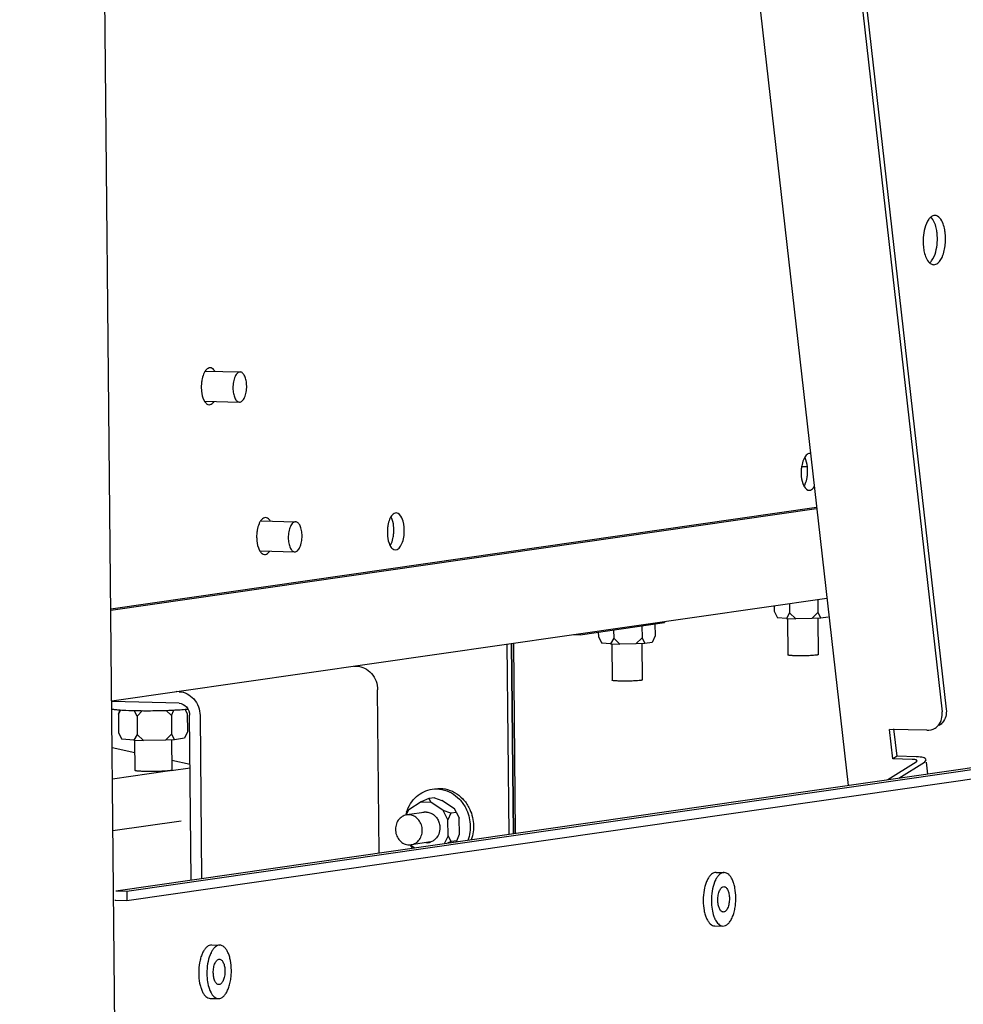
# Paper-space layout '177R0035_1_2' of a CAD drawing. Units: millimetres. Extents: x -883 to 841, y 0 to 594.
# Drawn here: x 322 to 350, y 186 to 215 of the extents above; entities that cross this region are included whole.
import ezdxf

# ---------------------------------------------------------------- set-up
doc = ezdxf.new("R2010")
doc.units = ezdxf.units.MM
doc.header["$LTSCALE"] = 46.255
doc.layers.get('0').update_dxf_attribs({"linetype": 'CONTINUOUS'})
for name, color, linetype in [('0004___ALL_AXES_PRT', 7, 'CONTINUOUS'), ('02___PRT_ALL_AXES', 7, 'CONTINUOUS'), ('DATUM', 7, 'CONTINUOUS'), ('ROUNDS', 7, 'CONTINUOUS')]:
    doc.layers.add(name, color=color, linetype=linetype)

psp = doc.layouts.new('177R0035_1_2')

# ---------------------------------------------------------------- linework, layer by layer
at = {"color": 7, "linetype": 'CONTINUOUS'}
for p, q in [((325.53, 117.798), (322.075, 466.868)), ((324.903, 381.326), (346.317, 192.241)), ((324.769, 194.721), (345.695, 197.732)), ((345.435, 197.669), (345.412, 197.691)), ((345.435, 197.669), (345.446, 197.696)), ((345.435, 197.669), (345.438, 197.31)), ((344.156, 197.51), (344.158, 197.343)), ((344.605, 197.575), (344.608, 197.299)), ((344.158, 197.343), (344.257, 197.154)), ((344.158, 197.343), (344.242, 197.175)), ((344.242, 197.175), (344.257, 197.154)), ((344.512, 197.129), (344.257, 197.154)), ((344.608, 197.299), (344.512, 197.129)), ((344.512, 197.129), (344.79, 197.122)), ((344.608, 197.299), (344.79, 197.122)), ((345.26, 197.128), (344.79, 197.122)), ((345.438, 197.31), (345.26, 197.128)), ((345.523, 197.142), (345.26, 197.128)), ((345.438, 197.31), (345.523, 197.142)), ((345.738, 197.173), (345.523, 197.142)), ((338.48, 196.659), (340.951, 197.014)), ((339.458, 196.799), (339.46, 196.559)), ((340.287, 196.918), (340.29, 196.57)), ((340.667, 196.973), (340.671, 196.624)), ((340.95, 197.049), (340.951, 197.014)), ((338.271, 196.664), (338.48, 196.659)), ((338.479, 196.694), (338.48, 196.659)), ((339.009, 196.735), (339.01, 196.602)), ((339.01, 196.602), (339.109, 196.413)), ((339.01, 196.602), (339.094, 196.435)), ((339.46, 196.559), (339.364, 196.389)), ((339.46, 196.559), (339.642, 196.381)), ((340.29, 196.57), (340.112, 196.388)), ((340.29, 196.57), (340.375, 196.402)), ((340.671, 196.624), (340.59, 196.433)), ((336.467, 196.404), (336.523, 190.832)), ((339.094, 196.435), (339.109, 196.413)), ((339.364, 196.389), (339.109, 196.413)), ((339.364, 196.389), (339.642, 196.381)), ((340.112, 196.388), (339.642, 196.381)), ((340.375, 196.402), (340.112, 196.388)), ((340.59, 196.433), (340.375, 196.402)), ((366.496, 195.143), (324.889, 189.158)), ((366.888, 195.139), (325.21, 189.144)), ((324.964, 194.33), (325.018, 194.457)), ((324.964, 194.33), (325.035, 194.456)), ((324.964, 194.33), (324.97, 193.791)), ((325.51, 194.277), (325.425, 194.439)), ((325.51, 194.277), (325.665, 194.436)), ((325.51, 194.277), (325.515, 193.738)), ((326.517, 194.29), (326.359, 194.444)), ((326.517, 194.29), (326.585, 194.453)), ((326.517, 194.29), (326.522, 193.751)), ((326.978, 194.357), (326.918, 194.475)), ((326.978, 194.357), (326.983, 193.818)), ((324.97, 193.791), (325.069, 193.602)), ((324.97, 193.791), (325.054, 193.624)), ((325.515, 193.738), (325.42, 193.568)), ((325.515, 193.738), (325.697, 193.561)), ((326.522, 193.751), (326.344, 193.57)), ((326.522, 193.751), (326.606, 193.584)), ((326.983, 193.818), (326.903, 193.626)), ((347.631, 193.026), (347.533, 193.889)), ((324.782, 193.353), (325.442, 193.213)), ((325.054, 193.624), (325.069, 193.602)), ((325.42, 193.568), (325.069, 193.602)), ((325.42, 193.568), (325.697, 193.561)), ((325.439, 193.568), (325.447, 192.686)), ((326.344, 193.57), (325.697, 193.561)), ((326.606, 193.584), (326.344, 193.57)), ((326.519, 193.579), (326.527, 192.697)), ((326.903, 193.626), (326.606, 193.584)), ((347.751, 193.101), (347.631, 193.026)), ((326.511, 192.688), (327.064, 192.767)), ((326.525, 192.982), (327.063, 192.867)), ((348.191, 193.011), (347.631, 193.026)), ((348.311, 192.93), (348.339, 192.966)), ((324.791, 192.44), (326.397, 192.671)), ((334.148, 192.137), (334.243, 192.151)), ((333.826, 191.764), (333.466, 191.538)), ((334.046, 191.862), (333.826, 191.764)), ((333.826, 191.764), (334.103, 191.757)), ((334.211, 191.886), (334.046, 191.862)), ((334.046, 191.862), (334.103, 191.757)), ((334.469, 191.512), (334.103, 191.757)), ((334.211, 191.886), (334.433, 191.804)), ((334.798, 191.56), (334.433, 191.804)), ((333.41, 191.464), (333.374, 191.378)), ((333.385, 191.38), (333.466, 191.538)), ((333.41, 191.464), (333.466, 191.538)), ((334.691, 191.431), (334.469, 191.512)), ((334.61, 191.24), (334.469, 191.512)), ((334.691, 191.431), (334.61, 191.24)), ((334.855, 191.455), (334.691, 191.431)), ((334.855, 191.455), (334.798, 191.56)), ((334.855, 191.455), (334.939, 191.287)), ((334.615, 190.769), (334.61, 191.24)), ((334.944, 190.817), (334.939, 191.287)), ((334.615, 190.769), (334.498, 190.54)), ((334.699, 190.602), (334.615, 190.769)), ((334.864, 190.625), (334.944, 190.817)), ((333.504, 190.51), (333.643, 190.417)), ((334.699, 190.602), (334.592, 190.554)), ((334.864, 190.625), (334.699, 190.602)), ((334.864, 190.625), (334.837, 190.589)), ((342.456, 189.703), (342.696, 189.697)), ((325.21, 189.144), (324.889, 189.152)), ((325.21, 189.144), (325.212, 188.875)), ((342.416, 188.138), (342.656, 188.132)), ((327.692, 187.58), (327.932, 187.573)), ((327.652, 186.014), (327.892, 186.008))]:
    psp.add_line(p, q, dxfattribs=at)
at = {"color": 3, "linetype": 'CONTINUOUS'}
for p, q in [((345.138, 201.568), (344.954, 201.573)), ((336.525, 196.413), (336.58, 190.84)), ((366.89, 194.87), (325.212, 188.875)), ((347.751, 193.101), (347.66, 193.904)), ((348.311, 193.087), (347.751, 193.101)), ((348.551, 192.923), (348.608, 192.997)), ((348.655, 192.577), (348.615, 192.931)), ((324.892, 188.883), (324.856, 188.881)), ((325.212, 188.875), (324.892, 188.883))]:
    psp.add_line(p, q, dxfattribs=at)
at = {"color": 7, "linetype": 'CONTINUOUS'}
for centre, radius, start, end in [((325.982, 206.878), 12.439, 272.4367, 273.0862), ((326.523, 198.945), 4.488, 275.0663, 276.1119), ((334.484, 191.115), 1.142, 162.0026, 166.6833), ((333.959, 191.113), 0.357, 98.2192, 110.5158), ((333.959, 191.113), 0.356, 86.0369, 98.1562), ((334.486, 191.073), 1.137, 209.7243, 215.9251), ((333.986, 190.928), 0.356, 266.0369, 278.1562), ((333.985, 190.928), 0.357, 278.2192, 290.5158), ((343.788, 188.886), 1.71, 177.271, 180.5652), ((329.024, 186.762), 1.71, 177.271, 180.5652)]:
    psp.add_arc(centre, radius, start, end, dxfattribs=at)
at = {"color": 3, "linetype": 'CONTINUOUS'}
psp.add_arc((348.277, 191.728), 1.359, 87.5783, 88.5352, dxfattribs=at)
for points in [[(331.935, 195.738), (332.096, 195.734), (332.431, 195.561), (332.549, 195.214), (332.55, 195.041)], [(326.738, 194.991), (326.898, 194.987), (327.233, 194.813), (327.351, 194.466), (327.353, 194.293)]]:
    psp.add_open_spline(points, degree=3, knots=[0, 0, 0, 0, 0.480251, 1, 1, 1, 1], dxfattribs=at)
at = {"color": 7, "linetype": 'CONTINUOUS'}
for points, knots in [([(326.741, 194.65), (326.822, 194.648), (326.989, 194.561), (327.048, 194.387), (327.049, 194.301)], [0, 0, 0, 0, 0.480251, 1, 1, 1, 1]), ([(324.768, 194.485), (324.802, 194.478), (324.884, 194.467), (324.967, 194.46), (325.016, 194.457)], [0, 0, 0, 0, 0.41076, 1, 1, 1, 1]), ([(325.016, 194.457), (325.046, 194.455), (325.183, 194.446), (325.321, 194.441), (325.429, 194.439)], [0, 0, 0, 0, 0.219103, 1, 1, 1, 1]), ([(325.429, 194.439), (325.609, 194.435), (325.97, 194.433), (326.33, 194.442), (326.51, 194.45)], [0, 0, 0, 0, 0.499952, 1, 1, 1, 1]), ([(326.651, 194.456), (326.676, 194.458), (326.765, 194.463), (326.854, 194.469), (326.919, 194.475)], [0, 0, 0, 0, 0.271963, 1, 1, 1, 1]), ([(348.295, 192.998), (348.28, 193.002), (348.246, 193.009), (348.211, 193.011), (348.191, 193.011)], [0, 0, 0, 0, 0.448124, 1, 1, 1, 1]), ([(348.339, 192.966), (348.339, 192.973), (348.324, 192.989), (348.306, 192.995), (348.295, 192.998)], [0, 0, 0, 0, 0.383584, 1, 1, 1, 1]), ([(325.74, 192.656), (325.7, 192.657), (325.643, 192.659), (325.572, 192.663), (325.529, 192.667), (325.496, 192.671), (325.47, 192.675), (325.456, 192.679), (325.448, 192.684), (325.447, 192.686)], [0, 0, 0, 0, 0.406661, 0.577234, 0.721666, 0.837366, 0.922412, 0.975855, 1, 1, 1, 1]), ([(326.527, 192.697), (326.527, 192.694), (326.52, 192.69), (326.508, 192.686), (326.486, 192.681), (326.456, 192.677), (326.419, 192.673), (326.355, 192.667), (326.263, 192.662), (326.14, 192.657), (326.007, 192.654), (325.872, 192.653), (325.784, 192.655), (325.74, 192.656)], [0, 0, 0, 0, 0.008187, 0.025829, 0.053827, 0.09196, 0.139693, 0.196287, 0.332324, 0.491341, 0.663058, 0.836351, 1, 1, 1, 1]), ([(333.398, 191.468), (333.427, 191.555), (333.504, 191.721), (333.678, 191.928), (333.897, 192.075), (334.064, 192.125), (334.148, 192.137)], [0, 0, 0, 0, 0.260748, 0.513443, 0.758878, 1, 1, 1, 1]), ([(334.148, 192.137), (334.242, 192.151), (334.44, 192.145), (334.719, 192.04), (334.96, 191.849), (335.08, 191.678), (335.128, 191.586)], [0, 0, 0, 0, 0.239581, 0.484479, 0.737918, 1, 1, 1, 1]), ([(334.243, 192.151), (334.337, 192.164), (334.534, 192.159), (334.814, 192.054), (335.055, 191.863), (335.175, 191.692), (335.223, 191.599)], [0, 0, 0, 0, 0.239581, 0.484479, 0.737918, 1, 1, 1, 1]), ([(333.983, 191.469), (333.996, 191.468), (334.047, 191.462), (334.097, 191.445), (334.131, 191.427)], [0, 0, 0, 0, 0.247698, 1, 1, 1, 1]), ([(334.131, 191.427), (334.167, 191.408), (334.234, 191.359), (334.311, 191.259), (334.36, 191.14), (334.372, 191.054), (334.372, 191.011)], [0, 0, 0, 0, 0.240408, 0.488907, 0.743385, 1, 1, 1, 1]), ([(335.128, 191.586), (335.202, 191.442), (335.292, 191.122), (335.249, 190.792), (335.195, 190.64)], [0, 0, 0, 0, 0.501905, 1, 1, 1, 1]), ([(335.223, 191.599), (335.297, 191.456), (335.386, 191.135), (335.344, 190.805), (335.29, 190.654)], [0, 0, 0, 0, 0.501905, 1, 1, 1, 1]), ([(334.372, 191.011), (334.373, 190.948), (334.351, 190.824), (334.282, 190.718), (334.239, 190.676)], [0, 0, 0, 0, 0.510835, 1, 1, 1, 1]), ([(334.239, 190.676), (334.229, 190.667), (334.191, 190.633), (334.146, 190.608), (334.11, 190.594)], [0, 0, 0, 0, 0.254004, 1, 1, 1, 1]), ([(342.456, 189.703), (342.433, 189.704), (342.384, 189.694), (342.316, 189.651), (342.254, 189.582), (342.199, 189.491), (342.153, 189.379), (342.103, 189.205), (342.084, 189.064), (342.08, 188.968)], [0, 0, 0, 0, 0.077893, 0.165234, 0.267836, 0.387621, 0.523801, 0.673854, 1, 1, 1, 1]), ([(342.696, 189.697), (342.674, 189.698), (342.626, 189.689), (342.559, 189.647), (342.498, 189.581), (342.465, 189.527), (342.449, 189.497)], [0, 0, 0, 0, 0.202261, 0.428082, 0.692253, 1, 1, 1, 1]), ([(343.035, 188.966), (343.034, 189.06), (343.021, 189.198), (342.979, 189.37), (342.938, 189.48), (342.889, 189.571), (342.831, 189.64), (342.767, 189.685), (342.719, 189.697), (342.696, 189.697)], [0, 0, 0, 0, 0.326714, 0.476449, 0.612188, 0.731606, 0.834082, 0.921631, 1, 1, 1, 1]), ([(342.41, 189.412), (342.377, 189.329), (342.331, 189.147), (342.317, 188.96), (342.318, 188.863)], [0, 0, 0, 0, 0.477366, 1, 1, 1, 1]), ([(342.449, 189.497), (342.445, 189.49), (342.431, 189.462), (342.419, 189.434), (342.41, 189.412)], [0, 0, 0, 0, 0.241165, 1, 1, 1, 1]), ([(342.078, 188.869), (342.079, 188.775), (342.091, 188.637), (342.133, 188.465), (342.174, 188.356), (342.224, 188.265), (342.281, 188.196), (342.346, 188.15), (342.394, 188.139), (342.416, 188.138)], [0, 0, 0, 0, 0.326714, 0.476449, 0.612188, 0.731606, 0.834082, 0.921631, 1, 1, 1, 1]), ([(342.318, 188.863), (342.319, 188.783), (342.331, 188.631), (342.366, 188.482), (342.391, 188.414)], [0, 0, 0, 0, 0.52482, 1, 1, 1, 1]), ([(342.656, 188.132), (342.681, 188.131), (342.736, 188.143), (342.808, 188.194), (342.874, 188.274), (342.93, 188.38), (342.977, 188.507), (343.011, 188.651), (343.031, 188.806), (343.035, 188.912), (343.035, 188.966)], [0, 0, 0, 0, 0.076108, 0.162828, 0.266202, 0.387695, 0.525755, 0.676972, 0.836788, 1, 1, 1, 1]), ([(342.391, 188.414), (342.393, 188.408), (342.402, 188.385), (342.411, 188.362), (342.419, 188.345)], [0, 0, 0, 0, 0.257171, 1, 1, 1, 1]), ([(342.419, 188.345), (342.422, 188.339), (342.432, 188.317), (342.444, 188.295), (342.454, 188.28)], [0, 0, 0, 0, 0.259123, 1, 1, 1, 1]), ([(342.454, 188.28), (342.467, 188.258), (342.496, 188.218), (342.545, 188.171), (342.599, 188.14), (342.638, 188.132), (342.656, 188.132)], [0, 0, 0, 0, 0.296826, 0.557074, 0.787265, 1, 1, 1, 1]), ([(327.692, 187.58), (327.669, 187.58), (327.619, 187.57), (327.552, 187.527), (327.49, 187.458), (327.435, 187.367), (327.388, 187.255), (327.338, 187.081), (327.32, 186.94), (327.315, 186.844)], [0, 0, 0, 0, 0.077893, 0.165234, 0.267836, 0.387621, 0.523801, 0.673854, 1, 1, 1, 1]), ([(327.684, 187.373), (327.681, 187.366), (327.667, 187.338), (327.654, 187.31), (327.645, 187.288)], [0, 0, 0, 0, 0.241165, 1, 1, 1, 1]), ([(327.932, 187.573), (327.91, 187.574), (327.861, 187.565), (327.795, 187.523), (327.734, 187.458), (327.7, 187.403), (327.684, 187.373)], [0, 0, 0, 0, 0.202261, 0.428082, 0.692253, 1, 1, 1, 1]), ([(328.27, 186.842), (328.269, 186.936), (328.257, 187.074), (328.215, 187.246), (328.174, 187.356), (328.124, 187.447), (328.067, 187.516), (328.003, 187.561), (327.955, 187.573), (327.932, 187.573)], [0, 0, 0, 0, 0.326714, 0.476449, 0.612188, 0.731606, 0.834082, 0.921631, 1, 1, 1, 1]), ([(327.645, 187.288), (327.613, 187.205), (327.567, 187.023), (327.553, 186.837), (327.554, 186.739)], [0, 0, 0, 0, 0.477366, 1, 1, 1, 1]), ([(327.314, 186.745), (327.315, 186.651), (327.327, 186.513), (327.369, 186.342), (327.41, 186.232), (327.46, 186.141), (327.517, 186.072), (327.581, 186.026), (327.629, 186.015), (327.652, 186.014)], [0, 0, 0, 0, 0.326714, 0.476449, 0.612188, 0.731606, 0.834082, 0.921631, 1, 1, 1, 1]), ([(327.554, 186.739), (327.554, 186.659), (327.567, 186.507), (327.602, 186.358), (327.627, 186.29)], [0, 0, 0, 0, 0.52482, 1, 1, 1, 1]), ([(327.892, 186.008), (327.917, 186.007), (327.971, 186.019), (328.044, 186.071), (328.109, 186.151), (328.166, 186.256), (328.212, 186.383), (328.246, 186.527), (328.267, 186.682), (328.271, 186.789), (328.27, 186.842)], [0, 0, 0, 0, 0.076108, 0.162828, 0.266202, 0.387695, 0.525755, 0.676972, 0.836788, 1, 1, 1, 1]), ([(327.627, 186.29), (327.629, 186.284), (327.637, 186.261), (327.647, 186.238), (327.655, 186.221)], [0, 0, 0, 0, 0.257171, 1, 1, 1, 1]), ([(327.655, 186.221), (327.657, 186.216), (327.668, 186.193), (327.68, 186.172), (327.69, 186.156)], [0, 0, 0, 0, 0.259123, 1, 1, 1, 1]), ([(327.69, 186.156), (327.703, 186.134), (327.731, 186.094), (327.781, 186.047), (327.835, 186.016), (327.873, 186.008), (327.892, 186.008)], [0, 0, 0, 0, 0.296826, 0.557074, 0.787265, 1, 1, 1, 1])]:
    psp.add_open_spline(points, degree=3, knots=knots, dxfattribs=at)
at = {"color": 3, "linetype": 'CONTINUOUS'}
for points in [[(348.519, 193.061), (348.459, 193.078), (348.396, 193.084), (348.334, 193.086)], [(348.608, 192.997), (348.604, 193.033), (348.554, 193.05), (348.519, 193.061)]]:
    psp.add_open_spline(points, degree=3, dxfattribs=at)
at = {"layer": '0004___ALL_AXES_PRT', "color": 3, "linetype": 'CONTINUOUS'}
for centre, radius, start, end in [((348.857, 208.774), 0.152, 76.4623, 88.444), ((347.816, 208.255), 1.355, 6.4521, 8.9831), ((348.828, 207.638), 0.152, 256.4623, 268.444)]:
    psp.add_arc(centre, radius, start, end, dxfattribs=at)
for points in [[(348.862, 208.926), (348.817, 208.927), (348.771, 208.905), (348.737, 208.877)], [(348.561, 208.552), (348.537, 208.464), (348.523, 208.374), (348.517, 208.284)], [(349.168, 208.128), (349.175, 208.221), (349.173, 208.315), (349.163, 208.408)], [(348.517, 208.284), (348.511, 208.191), (348.512, 208.097), (348.523, 208.004)]]:
    psp.add_open_spline(points, degree=3, dxfattribs=at)
for points, knots in [([(349.155, 208.467), (349.146, 208.525), (349.109, 208.692), (349.01, 208.893), (348.893, 208.921)], [0, 0, 0, 0, 0.328221, 1, 1, 1, 1]), ([(348.737, 208.877), (348.717, 208.86), (348.633, 208.768), (348.587, 208.647), (348.561, 208.552)], [0, 0, 0, 0, 0.205254, 1, 1, 1, 1]), ([(348.824, 207.486), (348.867, 207.485), (349, 207.548), (349.119, 207.792), (349.16, 208.004), (349.168, 208.128)], [0, 0, 0, 0, 0.164928, 0.521027, 1, 1, 1, 1]), ([(348.523, 208.004), (348.528, 207.954), (348.556, 207.791), (348.618, 207.619), (348.705, 207.54)], [0, 0, 0, 0, 0.299579, 1, 1, 1, 1]), ([(348.705, 207.54), (348.718, 207.528), (348.745, 207.507), (348.777, 207.494), (348.793, 207.49)], [0, 0, 0, 0, 0.524478, 1, 1, 1, 1])]:
    psp.add_open_spline(points, degree=3, knots=knots, dxfattribs=at)
at = {"layer": '0004___ALL_AXES_PRT', "color": 7, "linetype": 'CONTINUOUS'}
for points, knots in [([(348.923, 208.414), (348.917, 208.464), (348.889, 208.627), (348.828, 208.799), (348.741, 208.878)], [0, 0, 0, 0, 0.299579, 1, 1, 1, 1]), ([(348.708, 207.541), (348.728, 207.558), (348.812, 207.65), (348.859, 207.771), (348.884, 207.866)], [0, 0, 0, 0, 0.205254, 1, 1, 1, 1])]:
    psp.add_open_spline(points, degree=3, knots=knots, dxfattribs=at)
for points in [[(348.928, 208.134), (348.935, 208.227), (348.933, 208.321), (348.923, 208.414)], [(348.884, 207.866), (348.908, 207.953), (348.922, 208.044), (348.928, 208.134)]]:
    psp.add_open_spline(points, degree=3, dxfattribs=at)
at = {"layer": '02___PRT_ALL_AXES', "color": 3, "linetype": 'CONTINUOUS'}
for centre, radius, start, end in [((327.834, 204.149), 0.398, 144.3656, 148.2995), ((328.513, 203.91), 1.124, 170.1421, 176.0096), ((328.565, 203.905), 1.175, 175.9337, 180.5532), ((327.873, 203.728), 0.456, 206.6537, 207.9089), ((346.12, 201.4), 1.175, 175.9337, 180.5532), ((346.069, 201.405), 1.124, 170.1421, 176.0096), ((345.429, 201.222), 0.456, 206.6537, 207.9089), ((329.455, 199.766), 0.398, 144.3656, 148.2995), ((330.134, 199.527), 1.124, 170.1421, 176.0096), ((334.01, 199.658), 1.175, 175.9337, 180.5532), ((333.959, 199.663), 1.124, 170.1421, 176.0096), ((330.185, 199.521), 1.175, 175.9337, 180.5532), ((329.494, 199.344), 0.456, 206.6537, 207.9089), ((333.318, 199.48), 0.456, 206.6537, 207.9089)]:
    psp.add_arc(centre, radius, start, end, dxfattribs=at)
at = {"layer": '02___PRT_ALL_AXES', "color": 7, "linetype": 'CONTINUOUS'}
for centre, radius, start, end in [((344.652, 201.633), 0.456, 26.6537, 27.9089), ((343.96, 201.456), 1.175, 355.9337, 0.5532), ((344.011, 201.451), 1.124, 350.1421, 356.0096), ((332.541, 199.891), 0.456, 26.6537, 27.9089), ((331.85, 199.714), 1.175, 355.9337, 0.5532), ((331.901, 199.709), 1.124, 350.1421, 356.0096)]:
    psp.add_arc(centre, radius, start, end, dxfattribs=at)
at = {"layer": '02___PRT_ALL_AXES', "color": 3, "linetype": 'CONTINUOUS'}
for points in [[(327.495, 204.358), (327.481, 204.335), (327.469, 204.31), (327.458, 204.285)], [(327.65, 204.469), (327.608, 204.47), (327.566, 204.444), (327.537, 204.413)], [(327.458, 204.285), (327.434, 204.227), (327.417, 204.165), (327.406, 204.103)], [(327.487, 203.485), (327.504, 203.46), (327.523, 203.436), (327.547, 203.418)], [(327.547, 203.418), (327.569, 203.402), (327.596, 203.39), (327.623, 203.39)], [(345.014, 201.78), (344.989, 201.721), (344.973, 201.659), (344.962, 201.597)], [(345.051, 201.853), (345.037, 201.83), (345.024, 201.805), (345.014, 201.78)], [(345.093, 201.908), (345.077, 201.891), (345.063, 201.872), (345.051, 201.853)], [(345.206, 201.964), (345.164, 201.965), (345.122, 201.938), (345.093, 201.908)], [(345.026, 201.009), (345.045, 200.973), (345.07, 200.937), (345.102, 200.913)], [(345.102, 200.913), (345.124, 200.896), (345.151, 200.885), (345.179, 200.884)], [(329.116, 199.975), (329.102, 199.951), (329.09, 199.927), (329.079, 199.901)], [(329.271, 200.085), (329.229, 200.086), (329.187, 200.06), (329.158, 200.03)], [(332.903, 200.038), (332.879, 199.979), (332.863, 199.917), (332.852, 199.855)], [(332.941, 200.111), (332.926, 200.088), (332.914, 200.063), (332.903, 200.038)], [(332.982, 200.166), (332.967, 200.149), (332.953, 200.13), (332.941, 200.111)], [(333.096, 200.222), (333.054, 200.223), (333.011, 200.196), (332.982, 200.166)], [(329.079, 199.901), (329.054, 199.843), (329.038, 199.781), (329.027, 199.719)], [(332.916, 199.267), (332.935, 199.231), (332.96, 199.195), (332.992, 199.171)], [(332.992, 199.171), (333.014, 199.154), (333.041, 199.143), (333.068, 199.142)], [(329.108, 199.101), (329.124, 199.076), (329.144, 199.052), (329.168, 199.034)], [(329.168, 199.034), (329.189, 199.018), (329.217, 199.006), (329.244, 199.006)]]:
    psp.add_open_spline(points, degree=3, dxfattribs=at)
for points, knots in [([(327.537, 204.413), (327.532, 204.409), (327.523, 204.398), (327.515, 204.387), (327.511, 204.381)], [0, 0, 0, 0, 0.487274, 1, 1, 1, 1]), ([(327.786, 204.374), (327.777, 204.388), (327.744, 204.433), (327.69, 204.468), (327.65, 204.469)], [0, 0, 0, 0, 0.30005, 1, 1, 1, 1]), ([(327.389, 203.894), (327.39, 203.859), (327.397, 203.733), (327.424, 203.605), (327.466, 203.523)], [0, 0, 0, 0, 0.274759, 1, 1, 1, 1]), ([(327.47, 203.514), (327.473, 203.509), (327.478, 203.499), (327.484, 203.49), (327.487, 203.485)], [0, 0, 0, 0, 0.508735, 1, 1, 1, 1]), ([(327.623, 203.39), (327.662, 203.389), (327.718, 203.421), (327.753, 203.464), (327.763, 203.478)], [0, 0, 0, 0, 0.700081, 1, 1, 1, 1]), ([(344.945, 201.388), (344.945, 201.354), (344.952, 201.227), (344.98, 201.1), (345.021, 201.018)], [0, 0, 0, 0, 0.274759, 1, 1, 1, 1]), ([(345.179, 200.884), (345.192, 200.884), (345.254, 200.894), (345.301, 200.946), (345.328, 200.986)], [0, 0, 0, 0, 0.213452, 1, 1, 1, 1]), ([(329.158, 200.03), (329.153, 200.025), (329.144, 200.014), (329.136, 200.003), (329.131, 199.997)], [0, 0, 0, 0, 0.487274, 1, 1, 1, 1]), ([(329.407, 199.99), (329.397, 200.004), (329.365, 200.049), (329.311, 200.084), (329.271, 200.085)], [0, 0, 0, 0, 0.30005, 1, 1, 1, 1]), ([(333.329, 199.717), (333.328, 199.838), (333.313, 200.025), (333.169, 200.22), (333.096, 200.222)], [0, 0, 0, 0, 0.622021, 1, 1, 1, 1]), ([(333.068, 199.142), (333.152, 199.14), (333.315, 199.37), (333.33, 199.58), (333.329, 199.717)], [0, 0, 0, 0, 0.377454, 1, 1, 1, 1]), ([(329.01, 199.51), (329.011, 199.475), (329.018, 199.349), (329.045, 199.222), (329.087, 199.14)], [0, 0, 0, 0, 0.274759, 1, 1, 1, 1]), ([(332.835, 199.646), (332.835, 199.612), (332.842, 199.485), (332.87, 199.358), (332.911, 199.276)], [0, 0, 0, 0, 0.274759, 1, 1, 1, 1]), ([(329.091, 199.131), (329.094, 199.126), (329.099, 199.116), (329.105, 199.106), (329.108, 199.101)], [0, 0, 0, 0, 0.508735, 1, 1, 1, 1]), ([(329.244, 199.006), (329.283, 199.005), (329.339, 199.037), (329.374, 199.08), (329.384, 199.094)], [0, 0, 0, 0, 0.700081, 1, 1, 1, 1])]:
    psp.add_open_spline(points, degree=3, knots=knots, dxfattribs=at)
at = {"layer": '02___PRT_ALL_AXES', "color": 7, "linetype": 'CONTINUOUS'}
for points in [[(345.135, 201.467), (345.135, 201.502), (345.128, 201.628), (345.1, 201.756), (345.059, 201.838)], [(333.025, 199.725), (333.025, 199.76), (333.018, 199.886), (332.99, 200.014), (332.949, 200.096)]]:
    psp.add_open_spline(points, degree=3, knots=[0, 0, 0, 0, 0.274759, 1, 1, 1, 1], dxfattribs=at)
for points in [[(345.067, 201.076), (345.091, 201.134), (345.107, 201.196), (345.118, 201.258)], [(345.029, 201.003), (345.044, 201.026), (345.056, 201.051), (345.067, 201.076)], [(332.956, 199.334), (332.981, 199.392), (332.997, 199.454), (333.008, 199.516)], [(332.919, 199.261), (332.934, 199.284), (332.946, 199.309), (332.956, 199.334)]]:
    psp.add_open_spline(points, degree=3, dxfattribs=at)
at = {"layer": 'DATUM', "color": 7, "linetype": 'CONTINUOUS'}
for p, q in [((327.513, 204.374), (328.528, 204.348)), ((327.49, 203.492), (328.506, 203.466)), ((329.134, 199.99), (330.149, 199.964)), ((329.111, 199.108), (330.126, 199.082)), ((344.55, 197.128), (344.56, 196.066)), ((345.432, 197.137), (345.442, 196.074)), ((339.402, 196.388), (339.412, 195.325)), ((340.284, 196.397), (340.294, 195.334)), ((333.983, 191.468), (333.403, 191.384)), ((333.461, 191.388), (333.403, 191.384)), ((333.47, 190.508), (333.528, 190.511)), ((334.11, 190.595), (333.528, 190.511))]:
    psp.add_line(p, q, dxfattribs=at)
for points, knots in [([(328.528, 204.348), (328.514, 204.348), (328.483, 204.341), (328.442, 204.312), (328.406, 204.267), (328.374, 204.208), (328.348, 204.136), (328.322, 204.026), (328.314, 203.938), (328.315, 203.878)], [0, 0, 0, 0, 0.076137, 0.162887, 0.266299, 0.387837, 0.525948, 0.677222, 1, 1, 1, 1]), ([(328.719, 203.936), (328.718, 203.989), (328.711, 204.067), (328.687, 204.163), (328.664, 204.225), (328.636, 204.276), (328.604, 204.315), (328.568, 204.341), (328.541, 204.347), (328.528, 204.348)], [0, 0, 0, 0, 0.326711, 0.476448, 0.612187, 0.731605, 0.834081, 0.921631, 1, 1, 1, 1]), ([(328.315, 203.878), (328.316, 203.825), (328.323, 203.747), (328.346, 203.65), (328.369, 203.589), (328.397, 203.537), (328.43, 203.498), (328.466, 203.473), (328.493, 203.466), (328.506, 203.466)], [0, 0, 0, 0, 0.326711, 0.476448, 0.612187, 0.731605, 0.834081, 0.921631, 1, 1, 1, 1]), ([(328.506, 203.466), (328.52, 203.466), (328.55, 203.472), (328.591, 203.501), (328.628, 203.546), (328.66, 203.606), (328.686, 203.677), (328.712, 203.788), (328.719, 203.876), (328.719, 203.936)], [0, 0, 0, 0, 0.076137, 0.162887, 0.266299, 0.387837, 0.525948, 0.677222, 1, 1, 1, 1]), ([(330.149, 199.964), (330.135, 199.964), (330.104, 199.958), (330.063, 199.929), (330.027, 199.884), (329.995, 199.824), (329.969, 199.752), (329.942, 199.642), (329.935, 199.554), (329.936, 199.494)], [0, 0, 0, 0, 0.076137, 0.162887, 0.266299, 0.387837, 0.525948, 0.677222, 1, 1, 1, 1]), ([(330.339, 199.552), (330.339, 199.605), (330.332, 199.683), (330.308, 199.78), (330.285, 199.841), (330.257, 199.893), (330.225, 199.932), (330.189, 199.957), (330.162, 199.964), (330.149, 199.964)], [0, 0, 0, 0, 0.326711, 0.476448, 0.612187, 0.731605, 0.834081, 0.921631, 1, 1, 1, 1]), ([(329.936, 199.494), (329.936, 199.441), (329.943, 199.363), (329.967, 199.267), (329.99, 199.205), (330.018, 199.154), (330.05, 199.115), (330.087, 199.089), (330.114, 199.083), (330.126, 199.082)], [0, 0, 0, 0, 0.326711, 0.476448, 0.612187, 0.731605, 0.834081, 0.921631, 1, 1, 1, 1]), ([(330.126, 199.082), (330.14, 199.082), (330.171, 199.088), (330.212, 199.117), (330.249, 199.162), (330.281, 199.222), (330.307, 199.294), (330.333, 199.404), (330.34, 199.492), (330.339, 199.552)], [0, 0, 0, 0, 0.076137, 0.162887, 0.266299, 0.387837, 0.525948, 0.677222, 1, 1, 1, 1]), ([(345.393, 196.06), (345.364, 196.056), (345.295, 196.05), (345.178, 196.043), (345.042, 196.04), (344.923, 196.039), (344.829, 196.04), (344.765, 196.042), (344.707, 196.044), (344.658, 196.047), (344.618, 196.051), (344.588, 196.055), (344.57, 196.059), (344.562, 196.062), (344.56, 196.065), (344.56, 196.066)], [0, 0, 0, 0, 0.105156, 0.250018, 0.418824, 0.593112, 0.676316, 0.753806, 0.823454, 0.883355, 0.931886, 0.967779, 0.990233, 0.996469, 1, 1, 1, 1]), ([(345.442, 196.074), (345.442, 196.073), (345.437, 196.069), (345.428, 196.067), (345.413, 196.063), (345.4, 196.061), (345.393, 196.06)], [0, 0, 0, 0, 0.091829, 0.283636, 0.58688, 1, 1, 1, 1]), ([(340.245, 195.319), (340.216, 195.315), (340.147, 195.309), (340.03, 195.303), (339.894, 195.299), (339.775, 195.298), (339.681, 195.3), (339.617, 195.301), (339.559, 195.304), (339.51, 195.307), (339.47, 195.31), (339.44, 195.314), (339.422, 195.318), (339.414, 195.322), (339.412, 195.324), (339.412, 195.325)], [0, 0, 0, 0, 0.105156, 0.250018, 0.418824, 0.593112, 0.676316, 0.753806, 0.823454, 0.883355, 0.931886, 0.967779, 0.990233, 0.996469, 1, 1, 1, 1]), ([(340.294, 195.334), (340.294, 195.332), (340.289, 195.329), (340.28, 195.326), (340.265, 195.322), (340.252, 195.32), (340.245, 195.319)], [0, 0, 0, 0, 0.091829, 0.283636, 0.58688, 1, 1, 1, 1]), ([(333.403, 191.384), (333.355, 191.378), (333.259, 191.342), (333.147, 191.234), (333.08, 191.088), (333.066, 190.924), (333.105, 190.764), (333.194, 190.627), (333.32, 190.534), (333.421, 190.509), (333.47, 190.508)], [0, 0, 0, 0, 0.117578, 0.239025, 0.365934, 0.496966, 0.628769, 0.757634, 0.881248, 1, 1, 1, 1]), ([(333.528, 190.511), (333.577, 190.518), (333.673, 190.554), (333.784, 190.662), (333.851, 190.808), (333.865, 190.972), (333.826, 191.132), (333.738, 191.269), (333.611, 191.362), (333.51, 191.387), (333.461, 191.388)], [0, 0, 0, 0, 0.117578, 0.239025, 0.365934, 0.496966, 0.628769, 0.757634, 0.881248, 1, 1, 1, 1]), ([(342.506, 188.89), (342.506, 188.94), (342.512, 189.015), (342.534, 189.108), (342.556, 189.168), (342.583, 189.218), (342.614, 189.256), (342.648, 189.281), (342.674, 189.286), (342.686, 189.286)], [0, 0, 0, 0, 0.322779, 0.474055, 0.612167, 0.733703, 0.837114, 0.923864, 1, 1, 1, 1]), ([(342.686, 189.286), (342.697, 189.286), (342.719, 189.28), (342.75, 189.259), (342.777, 189.226), (342.811, 189.165), (342.838, 189.068), (342.846, 188.984), (342.846, 188.939)], [0, 0, 0, 0, 0.078409, 0.166004, 0.268533, 0.388013, 0.673127, 1, 1, 1, 1]), ([(342.667, 188.543), (342.656, 188.543), (342.633, 188.549), (342.603, 188.57), (342.575, 188.603), (342.542, 188.664), (342.514, 188.762), (342.507, 188.845), (342.506, 188.89)], [0, 0, 0, 0, 0.078409, 0.166004, 0.268533, 0.388013, 0.673127, 1, 1, 1, 1]), ([(342.846, 188.939), (342.847, 188.889), (342.841, 188.814), (342.819, 188.721), (342.797, 188.661), (342.77, 188.611), (342.739, 188.573), (342.704, 188.548), (342.679, 188.543), (342.667, 188.543)], [0, 0, 0, 0, 0.322779, 0.474055, 0.612167, 0.733703, 0.837114, 0.923864, 1, 1, 1, 1]), ([(327.742, 186.766), (327.741, 186.817), (327.747, 186.891), (327.769, 186.984), (327.791, 187.045), (327.818, 187.095), (327.849, 187.133), (327.884, 187.157), (327.91, 187.163), (327.922, 187.162)], [0, 0, 0, 0, 0.322779, 0.474055, 0.612167, 0.733703, 0.837114, 0.923864, 1, 1, 1, 1]), ([(327.922, 187.162), (327.932, 187.162), (327.955, 187.156), (327.986, 187.135), (328.013, 187.102), (328.046, 187.041), (328.074, 186.944), (328.082, 186.86), (328.082, 186.815)], [0, 0, 0, 0, 0.078409, 0.166004, 0.268533, 0.388013, 0.673127, 1, 1, 1, 1]), ([(327.902, 186.419), (327.892, 186.419), (327.869, 186.425), (327.838, 186.446), (327.811, 186.479), (327.778, 186.54), (327.75, 186.638), (327.742, 186.722), (327.742, 186.766)], [0, 0, 0, 0, 0.078409, 0.166004, 0.268533, 0.388013, 0.673127, 1, 1, 1, 1]), ([(328.082, 186.815), (328.083, 186.765), (328.077, 186.69), (328.055, 186.597), (328.033, 186.537), (328.006, 186.487), (327.975, 186.449), (327.94, 186.424), (327.914, 186.419), (327.902, 186.419)], [0, 0, 0, 0, 0.322779, 0.474055, 0.612167, 0.733703, 0.837114, 0.923864, 1, 1, 1, 1])]:
    psp.add_open_spline(points, degree=3, knots=knots, dxfattribs=at)
at = {"layer": 'ROUNDS', "color": 3, "linetype": 'CONTINUOUS'}
for p, q in [((328.233, 379.543), (349.191, 194.477)), ((324.742, 197.418), (345.394, 200.389)), ((336.399, 190.814), (336.344, 196.387)), ((331.853, 195.741), (331.935, 195.738)), ((326.738, 194.991), (326.656, 194.993)), ((332.598, 190.267), (332.55, 195.041)), ((327.353, 194.293), (327.4, 189.519)), ((348.551, 192.923), (347.808, 192.455))]:
    psp.add_line(p, q, dxfattribs=at)
at = {"layer": 'ROUNDS', "color": 7, "linetype": 'CONTINUOUS'}
for p, q in [((328.113, 379.467), (349.071, 194.401)), ((324.742, 197.377), (345.399, 200.349)), ((336.523, 190.832), (336.467, 196.404)), ((326.741, 194.65), (324.769, 194.7)), ((327.097, 189.476), (327.049, 194.301)), ((348.622, 193.861), (347.533, 193.889)), ((348.311, 192.93), (347.485, 192.409)), ((326.802, 191.205), (324.806, 190.918))]:
    psp.add_line(p, q, dxfattribs=at)
for points in [[(349.056, 194.191), (349.075, 194.258), (349.079, 194.331), (349.071, 194.401)], [(348.622, 193.861), (348.706, 193.859), (348.794, 193.882), (348.866, 193.927)], [(348.866, 193.927), (348.903, 193.95), (348.937, 193.98), (348.965, 194.014)], [(348.965, 194.014), (349.008, 194.065), (349.039, 194.127), (349.056, 194.191)]]:
    psp.add_open_spline(points, degree=3, dxfattribs=at)
at = {"layer": 'ROUNDS', "color": 3, "linetype": 'CONTINUOUS'}
for points in [[(349.176, 194.266), (349.159, 194.202), (349.128, 194.141), (349.085, 194.09)], [(349.191, 194.477), (349.199, 194.407), (349.195, 194.334), (349.176, 194.266)], [(349.085, 194.09), (349.057, 194.056), (349.023, 194.026), (348.986, 194.002)]]:
    psp.add_open_spline(points, degree=3, dxfattribs=at)

doc.saveas('drawing.dxf')
